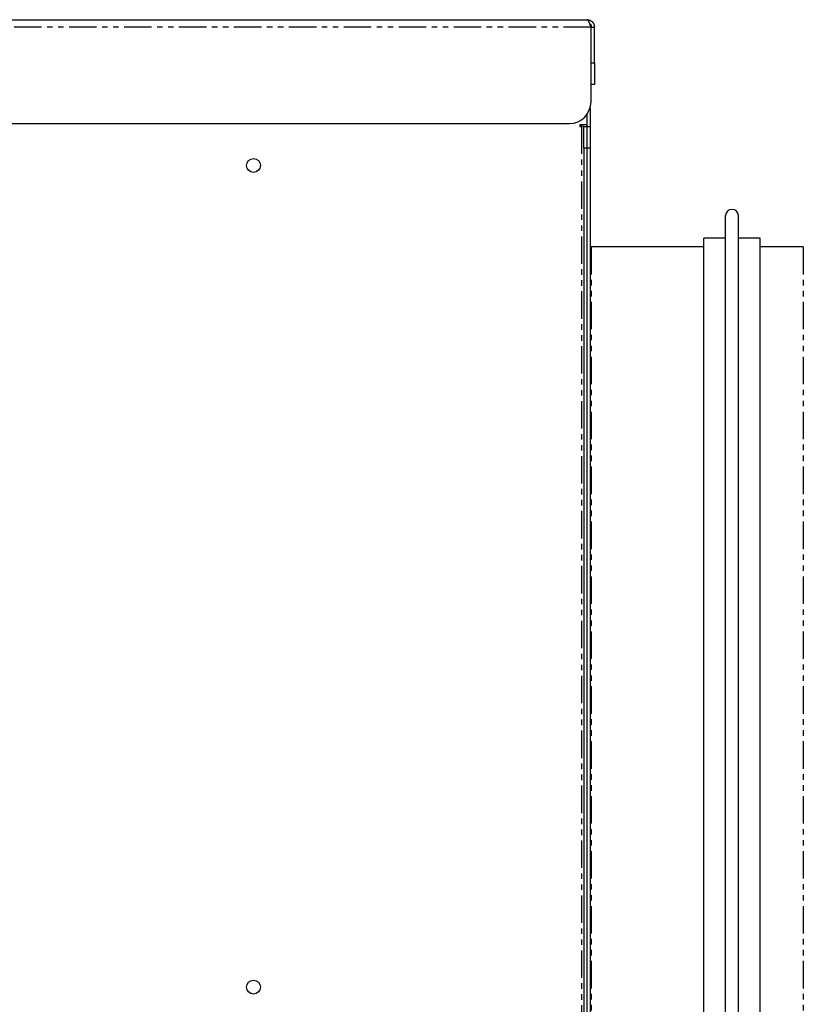
# Model space of a CAD drawing. Extents: x 280 to 2347, y 51 to 1446.
# Drawn here: x 1811 to 1992, y 1219 to 1446 of the extents above; entities that cross this region are included whole.
import ezdxf

# ---------------------------------------------------------------- set-up
doc = ezdxf.new("R2010")
doc.units = 0
doc.header["$MEASUREMENT"] = 0
doc.linetypes.add('PHANTOM', pattern=[12.7, 6.35, -1.27, 1.27, -1.27, 1.27, -1.27])
doc.layers.get('0').update_dxf_attribs({"linetype": 'CONTINUOUS'})

msp = doc.modelspace()

# ---------------------------------------------------------------- linework, layer by layer
at = {"color": 7, "linetype": 'Continuous'}
for p, q in [((1334.35, 1446.38), (1941.95, 1446.38)), ((1942.88, 1427.38), (1942.88, 1444.68)), ((1942.95, 1444.68), (1943.65, 1444.68)), ((1942.95, 1436.38), (1942.95, 1444.68)), ((1943.65, 1436.38), (1943.65, 1444.68)), ((1942.95, 1431.38), (1942.95, 1436.38)), ((1943.65, 1436.38), (1943.65, 1431.38)), ((1943.65, 1431.38), (1942.95, 1431.38)), ((1942.65, 1425.88), (1942.65, 1421.68)), ((1941.95, 1424.47), (1941.95, 1421.68)), ((1643.15, 1422.38), (1937.88, 1422.38)), ((1941.95, 1422.03), (1940.3, 1422.03)), ((1940.3, 1422.03), (1940.3, 1421.68)), ((1940.3, 1421.68), (1940.65, 1421.68)), ((1941.25, 1421.68), (1940.65, 1421.68)), ((1941.25, 1416.68), (1941.25, 1421.68)), ((1941.25, 1421.68), (1941.95, 1421.68)), ((1941.95, 1421.68), (1941.95, 1416.68)), ((1941.95, 1421.68), (1942.65, 1421.68)), ((1942.65, 1421.68), (1942.65, 1416.68)), ((1941.25, 1416.68), (1941.25, 1005.58)), ((1941.95, 1416.68), (1941.95, 1005.58)), ((1941.95, 1416.68), (1941.95, 993.98)), ((1942.65, 1416.68), (1942.65, 993.98)), ((1973.96, 1216.33), (1973.96, 1401.07)), ((1976.96, 1216.33), (1976.96, 1401.07)), ((1973.96, 1395.83), (1968.95, 1395.83)), ((1968.95, 1216.33), (1968.95, 1395.83)), ((1981.95, 1395.83), (1976.96, 1395.83)), ((1981.95, 1216.33), (1981.95, 1395.83)), ((1968.95, 1393.83), (1942.95, 1393.83)), ((1991.95, 1393.83), (1981.95, 1393.83))]:
    msp.add_line(p, q, dxfattribs=at)
at = {"color": 8, "linetype": 'PHANTOM'}
for p, q in [((1942.88, 1444.68), (1333.42, 1444.68)), ((1942.95, 1436.38), (1943.65, 1436.38)), ((1940.65, 1421.68), (1940.65, 1422.03)), ((1940.65, 1421.68), (1940.65, 1005.58)), ((1941.95, 1416.68), (1941.25, 1416.68)), ((1942.65, 1416.68), (1941.95, 1416.68)), ((1942.95, 1393.83), (1942.95, 1038.83)), ((1991.95, 1393.83), (1991.95, 1038.83))]:
    msp.add_line(p, q, dxfattribs=at)
at = {"color": 7, "linetype": 'Continuous', "flags": 128}
msp.add_lwpolyline([(1942.95, 1393.83), (1942.76, 1393.85), (1942.65, 1393.87)], dxfattribs=at)
at = {"color": 7}
for points in [[(1942.88, 1444.68, 0), (1942.88, 1444.69, 0), (1942.88, 1444.7, 0), (1942.87, 1444.71, 0), (1942.87, 1444.72, 0), (1942.87, 1444.73, 0), (1942.86, 1444.74, 0), (1942.86, 1444.75, 0), (1942.86, 1444.76, 0), (1942.85, 1444.77, 0), (1942.85, 1444.78, 0), (1942.84, 1444.79, 0), (1942.84, 1444.8, 0), (1942.84, 1444.81, 0), (1942.83, 1444.82, 0), (1942.83, 1444.83, 0), (1942.83, 1444.84, 0), (1942.82, 1444.85, 0), (1942.82, 1444.86, 0), (1942.82, 1444.88, 0), (1942.81, 1444.89, 0), (1942.81, 1444.9, 0), (1942.8, 1444.91, 0), (1942.8, 1444.92, 0), (1942.8, 1444.93, 0), (1942.79, 1444.94, 0), (1942.79, 1444.95, 0), (1942.79, 1444.96, 0), (1942.78, 1444.97, 0), (1942.78, 1444.98, 0), (1942.78, 1444.99, 0), (1942.77, 1445, 0), (1942.77, 1445.01, 0), (1942.76, 1445.02, 0), (1942.76, 1445.03, 0), (1942.76, 1445.04, 0), (1942.75, 1445.05, 0), (1942.75, 1445.06, 0), (1942.75, 1445.07, 0), (1942.74, 1445.08, 0), (1942.74, 1445.09, 0), (1942.74, 1445.1, 0), (1942.73, 1445.11, 0), (1942.73, 1445.12, 0), (1942.72, 1445.13, 0), (1942.72, 1445.14, 0), (1942.72, 1445.15, 0), (1942.71, 1445.16, 0), (1942.71, 1445.17, 0), (1942.71, 1445.18, 0), (1942.7, 1445.19, 0), (1942.7, 1445.2, 0), (1942.7, 1445.21, 0), (1942.69, 1445.22, 0), (1942.69, 1445.23, 0), (1942.68, 1445.24, 0), (1942.68, 1445.25, 0), (1942.68, 1445.26, 0), (1942.67, 1445.27, 0), (1942.67, 1445.28, 0), (1942.67, 1445.29, 0), (1942.66, 1445.3, 0), (1942.66, 1445.31, 0), (1942.65, 1445.32, 0), (1942.65, 1445.33, 0), (1942.65, 1445.34, 0), (1942.64, 1445.35, 0), (1942.64, 1445.36, 0), (1942.64, 1445.37, 0), (1942.63, 1445.38, 0), (1942.63, 1445.39, 0), (1942.63, 1445.4, 0), (1942.62, 1445.41, 0), (1942.62, 1445.42, 0), (1942.61, 1445.43, 0), (1942.61, 1445.43, 0), (1942.61, 1445.44, 0), (1942.6, 1445.45, 0), (1942.6, 1445.46, 0), (1942.6, 1445.47, 0), (1942.59, 1445.48, 0), (1942.59, 1445.49, 0), (1942.59, 1445.5, 0), (1942.58, 1445.51, 0), (1942.58, 1445.52, 0), (1942.57, 1445.53, 0), (1942.57, 1445.54, 0), (1942.57, 1445.55, 0), (1942.56, 1445.55, 0), (1942.56, 1445.56, 0), (1942.56, 1445.57, 0), (1942.55, 1445.58, 0), (1942.55, 1445.59, 0), (1942.55, 1445.6, 0), (1942.54, 1445.61, 0), (1942.54, 1445.62, 0), (1942.53, 1445.62, 0), (1942.53, 1445.63, 0), (1942.53, 1445.64, 0), (1942.52, 1445.65, 0), (1942.52, 1445.66, 0), (1942.52, 1445.67, 0), (1942.51, 1445.68, 0), (1942.51, 1445.68, 0), (1942.51, 1445.69, 0), (1942.5, 1445.7, 0), (1942.5, 1445.71, 0), (1942.49, 1445.72, 0), (1942.49, 1445.73, 0), (1942.49, 1445.73, 0), (1942.48, 1445.74, 0), (1942.48, 1445.75, 0), (1942.48, 1445.76, 0), (1942.47, 1445.77, 0), (1942.47, 1445.78, 0), (1942.47, 1445.78, 0), (1942.46, 1445.79, 0), (1942.46, 1445.8, 0), (1942.45, 1445.81, 0), (1942.45, 1445.81, 0), (1942.45, 1445.82, 0), (1942.44, 1445.83, 0), (1942.44, 1445.84, 0), (1942.44, 1445.85, 0), (1942.43, 1445.85, 0), (1942.43, 1445.86, 0), (1942.43, 1445.87, 0), (1942.42, 1445.88, 0), (1942.42, 1445.88, 0), (1942.41, 1445.89, 0), (1942.41, 1445.9, 0), (1942.41, 1445.9, 0), (1942.4, 1445.91, 0), (1942.4, 1445.92, 0), (1942.4, 1445.93, 0), (1942.39, 1445.93, 0), (1942.39, 1445.94, 0), (1942.39, 1445.95, 0), (1942.38, 1445.95, 0), (1942.38, 1445.96, 0), (1942.37, 1445.97, 0), (1942.37, 1445.97, 0), (1942.37, 1445.98, 0), (1942.36, 1445.99, 0), (1942.36, 1445.99, 0), (1942.36, 1446, 0), (1942.35, 1446.01, 0), (1942.35, 1446.01, 0), (1942.34, 1446.02, 0), (1942.34, 1446.03, 0), (1942.34, 1446.03, 0), (1942.33, 1446.04, 0), (1942.33, 1446.05, 0), (1942.33, 1446.05, 0), (1942.32, 1446.06, 0), (1942.32, 1446.06, 0), (1942.32, 1446.07, 0), (1942.31, 1446.08, 0), (1942.31, 1446.08, 0), (1942.3, 1446.09, 0), (1942.3, 1446.09, 0), (1942.3, 1446.1, 0), (1942.29, 1446.11, 0), (1942.29, 1446.11, 0), (1942.29, 1446.12, 0), (1942.28, 1446.12, 0), (1942.28, 1446.13, 0), (1942.28, 1446.13, 0), (1942.27, 1446.14, 0), (1942.27, 1446.14, 0), (1942.26, 1446.15, 0), (1942.26, 1446.15, 0), (1942.26, 1446.16, 0), (1942.25, 1446.16, 0), (1942.25, 1446.17, 0), (1942.25, 1446.17, 0), (1942.24, 1446.18, 0), (1942.24, 1446.18, 0), (1942.24, 1446.19, 0), (1942.23, 1446.19, 0), (1942.23, 1446.2, 0), (1942.22, 1446.2, 0), (1942.22, 1446.21, 0), (1942.22, 1446.21, 0), (1942.21, 1446.22, 0), (1942.21, 1446.22, 0), (1942.21, 1446.23, 0), (1942.2, 1446.23, 0), (1942.2, 1446.23, 0), (1942.2, 1446.24, 0), (1942.19, 1446.24, 0), (1942.19, 1446.25, 0), (1942.18, 1446.25, 0), (1942.18, 1446.26, 0), (1942.18, 1446.26, 0), (1942.17, 1446.26, 0), (1942.17, 1446.27, 0), (1942.17, 1446.27, 0), (1942.16, 1446.27, 0), (1942.16, 1446.28, 0), (1942.16, 1446.28, 0), (1942.15, 1446.29, 0), (1942.15, 1446.29, 0), (1942.14, 1446.29, 0), (1942.14, 1446.3, 0), (1942.14, 1446.3, 0), (1942.13, 1446.3, 0), (1942.13, 1446.3, 0), (1942.13, 1446.31, 0), (1942.12, 1446.31, 0), (1942.12, 1446.31, 0), (1942.11, 1446.32, 0), (1942.11, 1446.32, 0), (1942.11, 1446.32, 0), (1942.1, 1446.32, 0), (1942.1, 1446.33, 0), (1942.1, 1446.33, 0), (1942.09, 1446.33, 0), (1942.09, 1446.33, 0), (1942.09, 1446.34, 0), (1942.08, 1446.34, 0), (1942.08, 1446.34, 0), (1942.07, 1446.34, 0), (1942.07, 1446.35, 0), (1942.07, 1446.35, 0), (1942.06, 1446.35, 0), (1942.06, 1446.35, 0), (1942.06, 1446.35, 0), (1942.05, 1446.35, 0), (1942.05, 1446.36, 0), (1942.05, 1446.36, 0), (1942.04, 1446.36, 0), (1942.04, 1446.36, 0), (1942.03, 1446.36, 0), (1942.03, 1446.36, 0), (1942.03, 1446.36, 0), (1942.02, 1446.36, 0), (1942.02, 1446.37, 0), (1942.02, 1446.37, 0), (1942.01, 1446.37, 0), (1942.01, 1446.37, 0), (1942.01, 1446.37, 0), (1942, 1446.37, 0), (1942, 1446.37, 0), (1941.99, 1446.37, 0), (1941.99, 1446.37, 0), (1941.99, 1446.37, 0), (1941.98, 1446.37, 0), (1941.98, 1446.37, 0), (1941.98, 1446.37, 0), (1941.97, 1446.37, 0), (1941.97, 1446.37, 0), (1941.97, 1446.38, 0), (1941.96, 1446.38, 0), (1941.96, 1446.38, 0), (1941.95, 1446.38, 0)], [(1941.95, 1446.38, 0), (1941.97, 1446.38, 0), (1941.98, 1446.37, 0), (1941.99, 1446.37, 0), (1942, 1446.37, 0), (1942.01, 1446.37, 0), (1942.03, 1446.37, 0), (1942.04, 1446.37, 0), (1942.05, 1446.37, 0), (1942.06, 1446.36, 0), (1942.07, 1446.36, 0), (1942.09, 1446.36, 0), (1942.1, 1446.36, 0), (1942.11, 1446.36, 0), (1942.12, 1446.36, 0), (1942.13, 1446.35, 0), (1942.15, 1446.35, 0), (1942.16, 1446.35, 0), (1942.17, 1446.35, 0), (1942.18, 1446.35, 0), (1942.19, 1446.35, 0), (1942.21, 1446.34, 0), (1942.22, 1446.34, 0), (1942.23, 1446.34, 0), (1942.24, 1446.34, 0), (1942.25, 1446.34, 0), (1942.26, 1446.34, 0), (1942.28, 1446.33, 0), (1942.29, 1446.33, 0), (1942.3, 1446.33, 0), (1942.31, 1446.33, 0), (1942.32, 1446.32, 0), (1942.34, 1446.32, 0), (1942.35, 1446.32, 0), (1942.36, 1446.32, 0), (1942.37, 1446.32, 0), (1942.38, 1446.31, 0), (1942.39, 1446.31, 0), (1942.4, 1446.31, 0), (1942.42, 1446.3, 0), (1942.43, 1446.3, 0), (1942.44, 1446.3, 0), (1942.45, 1446.3, 0), (1942.46, 1446.29, 0), (1942.47, 1446.29, 0), (1942.48, 1446.29, 0), (1942.5, 1446.28, 0), (1942.51, 1446.28, 0), (1942.52, 1446.28, 0), (1942.53, 1446.27, 0), (1942.54, 1446.27, 0), (1942.55, 1446.27, 0), (1942.56, 1446.26, 0), (1942.57, 1446.26, 0), (1942.59, 1446.25, 0), (1942.6, 1446.25, 0), (1942.61, 1446.25, 0), (1942.62, 1446.24, 0), (1942.63, 1446.24, 0), (1942.64, 1446.23, 0), (1942.65, 1446.23, 0), (1942.66, 1446.22, 0), (1942.67, 1446.22, 0), (1942.68, 1446.21, 0), (1942.7, 1446.21, 0), (1942.71, 1446.2, 0), (1942.72, 1446.2, 0), (1942.73, 1446.19, 0), (1942.74, 1446.19, 0), (1942.75, 1446.18, 0), (1942.76, 1446.18, 0), (1942.77, 1446.17, 0), (1942.78, 1446.17, 0), (1942.79, 1446.16, 0), (1942.8, 1446.15, 0), (1942.81, 1446.15, 0), (1942.82, 1446.14, 0), (1942.83, 1446.14, 0), (1942.84, 1446.13, 0), (1942.85, 1446.12, 0), (1942.86, 1446.12, 0), (1942.87, 1446.11, 0), (1942.88, 1446.1, 0), (1942.89, 1446.1, 0), (1942.9, 1446.09, 0), (1942.91, 1446.08, 0), (1942.92, 1446.08, 0), (1942.93, 1446.07, 0), (1942.94, 1446.06, 0), (1942.95, 1446.06, 0), (1942.96, 1446.05, 0), (1942.97, 1446.04, 0), (1942.98, 1446.03, 0), (1942.99, 1446.03, 0), (1943, 1446.02, 0), (1943.01, 1446.01, 0), (1943.02, 1446, 0), (1943.03, 1446, 0), (1943.04, 1445.99, 0), (1943.05, 1445.98, 0), (1943.05, 1445.97, 0), (1943.06, 1445.97, 0), (1943.07, 1445.96, 0), (1943.08, 1445.95, 0), (1943.09, 1445.94, 0), (1943.1, 1445.93, 0), (1943.11, 1445.92, 0), (1943.12, 1445.92, 0), (1943.13, 1445.91, 0), (1943.14, 1445.9, 0), (1943.14, 1445.89, 0), (1943.15, 1445.88, 0), (1943.16, 1445.87, 0), (1943.17, 1445.87, 0), (1943.18, 1445.86, 0), (1943.19, 1445.85, 0), (1943.19, 1445.84, 0), (1943.2, 1445.83, 0), (1943.21, 1445.82, 0), (1943.22, 1445.81, 0), (1943.23, 1445.8, 0), (1943.24, 1445.79, 0), (1943.24, 1445.79, 0), (1943.25, 1445.78, 0), (1943.26, 1445.77, 0), (1943.27, 1445.76, 0), (1943.27, 1445.75, 0), (1943.28, 1445.74, 0), (1943.29, 1445.73, 0), (1943.3, 1445.72, 0), (1943.31, 1445.71, 0), (1943.31, 1445.7, 0), (1943.32, 1445.69, 0), (1943.33, 1445.68, 0), (1943.33, 1445.67, 0), (1943.34, 1445.66, 0), (1943.35, 1445.65, 0), (1943.36, 1445.64, 0), (1943.36, 1445.63, 0), (1943.37, 1445.62, 0), (1943.38, 1445.61, 0), (1943.38, 1445.6, 0), (1943.39, 1445.59, 0), (1943.4, 1445.58, 0), (1943.4, 1445.57, 0), (1943.41, 1445.56, 0), (1943.41, 1445.55, 0), (1943.42, 1445.54, 0), (1943.43, 1445.53, 0), (1943.43, 1445.52, 0), (1943.44, 1445.51, 0), (1943.44, 1445.5, 0), (1943.45, 1445.49, 0), (1943.46, 1445.48, 0), (1943.46, 1445.47, 0), (1943.47, 1445.46, 0), (1943.47, 1445.45, 0), (1943.48, 1445.44, 0), (1943.48, 1445.43, 0), (1943.49, 1445.42, 0), (1943.49, 1445.41, 0), (1943.5, 1445.4, 0), (1943.5, 1445.38, 0), (1943.51, 1445.37, 0), (1943.51, 1445.36, 0), (1943.52, 1445.35, 0), (1943.52, 1445.34, 0), (1943.52, 1445.33, 0), (1943.53, 1445.32, 0), (1943.53, 1445.31, 0), (1943.54, 1445.3, 0), (1943.54, 1445.29, 0), (1943.54, 1445.27, 0), (1943.55, 1445.26, 0), (1943.55, 1445.25, 0), (1943.56, 1445.24, 0), (1943.56, 1445.23, 0), (1943.56, 1445.22, 0), (1943.57, 1445.21, 0), (1943.57, 1445.2, 0), (1943.57, 1445.18, 0), (1943.57, 1445.17, 0), (1943.58, 1445.16, 0), (1943.58, 1445.15, 0), (1943.58, 1445.14, 0), (1943.59, 1445.13, 0), (1943.59, 1445.11, 0), (1943.59, 1445.1, 0), (1943.59, 1445.09, 0), (1943.6, 1445.08, 0), (1943.6, 1445.07, 0), (1943.6, 1445.06, 0), (1943.6, 1445.05, 0), (1943.61, 1445.03, 0), (1943.61, 1445.02, 0), (1943.61, 1445.01, 0), (1943.61, 1445, 0), (1943.61, 1444.99, 0), (1943.62, 1444.97, 0), (1943.62, 1444.96, 0), (1943.62, 1444.95, 0), (1943.62, 1444.94, 0), (1943.62, 1444.93, 0), (1943.62, 1444.92, 0), (1943.63, 1444.9, 0), (1943.63, 1444.89, 0), (1943.63, 1444.88, 0), (1943.63, 1444.87, 0), (1943.63, 1444.86, 0), (1943.63, 1444.84, 0), (1943.64, 1444.83, 0), (1943.64, 1444.82, 0), (1943.64, 1444.81, 0), (1943.64, 1444.8, 0), (1943.64, 1444.78, 0), (1943.64, 1444.77, 0), (1943.65, 1444.76, 0), (1943.65, 1444.75, 0), (1943.65, 1444.74, 0), (1943.65, 1444.72, 0), (1943.65, 1444.71, 0), (1943.65, 1444.7, 0), (1943.65, 1444.69, 0), (1943.65, 1444.68, 0)], [(1942.61, 1445.42, 0), (1942.62, 1445.41, 0), (1942.62, 1445.41, 0), (1942.63, 1445.41, 0), (1942.63, 1445.41, 0), (1942.63, 1445.4, 0), (1942.64, 1445.4, 0), (1942.64, 1445.4, 0), (1942.64, 1445.4, 0), (1942.65, 1445.39, 0), (1942.65, 1445.39, 0), (1942.65, 1445.39, 0), (1942.66, 1445.39, 0), (1942.66, 1445.38, 0), (1942.67, 1445.38, 0), (1942.67, 1445.38, 0), (1942.67, 1445.38, 0), (1942.68, 1445.37, 0), (1942.68, 1445.37, 0), (1942.68, 1445.37, 0), (1942.69, 1445.36, 0), (1942.69, 1445.36, 0), (1942.69, 1445.36, 0), (1942.7, 1445.36, 0), (1942.7, 1445.35, 0), (1942.7, 1445.35, 0), (1942.71, 1445.35, 0), (1942.71, 1445.34, 0), (1942.71, 1445.34, 0), (1942.71, 1445.34, 0), (1942.72, 1445.34, 0), (1942.72, 1445.33, 0), (1942.72, 1445.33, 0), (1942.73, 1445.33, 0), (1942.73, 1445.32, 0), (1942.73, 1445.32, 0), (1942.74, 1445.32, 0), (1942.74, 1445.31, 0), (1942.74, 1445.31, 0), (1942.74, 1445.31, 0), (1942.75, 1445.3, 0), (1942.75, 1445.3, 0), (1942.75, 1445.3, 0), (1942.76, 1445.29, 0), (1942.76, 1445.29, 0), (1942.76, 1445.29, 0), (1942.76, 1445.28, 0), (1942.77, 1445.28, 0), (1942.77, 1445.27, 0), (1942.77, 1445.27, 0), (1942.77, 1445.27, 0), (1942.78, 1445.26, 0), (1942.78, 1445.26, 0), (1942.78, 1445.26, 0), (1942.78, 1445.25, 0), (1942.79, 1445.25, 0), (1942.79, 1445.25, 0), (1942.79, 1445.24, 0), (1942.79, 1445.24, 0), (1942.8, 1445.23, 0), (1942.8, 1445.23, 0), (1942.8, 1445.23, 0), (1942.8, 1445.22, 0), (1942.81, 1445.22, 0), (1942.81, 1445.21, 0), (1942.81, 1445.21, 0), (1942.81, 1445.21, 0), (1942.82, 1445.2, 0), (1942.82, 1445.2, 0), (1942.82, 1445.2, 0), (1942.82, 1445.19, 0), (1942.82, 1445.19, 0), (1942.83, 1445.18, 0), (1942.83, 1445.18, 0), (1942.83, 1445.18, 0), (1942.83, 1445.17, 0), (1942.83, 1445.17, 0), (1942.84, 1445.16, 0), (1942.84, 1445.16, 0), (1942.84, 1445.16, 0), (1942.84, 1445.15, 0), (1942.84, 1445.15, 0), (1942.85, 1445.14, 0), (1942.85, 1445.14, 0), (1942.85, 1445.13, 0), (1942.85, 1445.13, 0), (1942.85, 1445.13, 0), (1942.85, 1445.12, 0), (1942.86, 1445.12, 0), (1942.86, 1445.11, 0), (1942.86, 1445.11, 0), (1942.86, 1445.11, 0), (1942.86, 1445.1, 0), (1942.86, 1445.1, 0), (1942.87, 1445.09, 0), (1942.87, 1445.09, 0), (1942.87, 1445.08, 0), (1942.87, 1445.08, 0), (1942.87, 1445.08, 0), (1942.87, 1445.07, 0), (1942.88, 1445.07, 0), (1942.88, 1445.06, 0), (1942.88, 1445.06, 0), (1942.88, 1445.06, 0), (1942.88, 1445.05, 0), (1942.88, 1445.05, 0), (1942.88, 1445.04, 0), (1942.89, 1445.04, 0), (1942.89, 1445.03, 0), (1942.89, 1445.03, 0), (1942.89, 1445.03, 0), (1942.89, 1445.02, 0), (1942.89, 1445.02, 0), (1942.89, 1445.01, 0), (1942.89, 1445.01, 0), (1942.9, 1445, 0), (1942.9, 1445, 0), (1942.9, 1445, 0), (1942.9, 1444.99, 0), (1942.9, 1444.99, 0), (1942.9, 1444.98, 0), (1942.9, 1444.98, 0), (1942.9, 1444.97, 0), (1942.91, 1444.97, 0), (1942.91, 1444.97, 0), (1942.91, 1444.96, 0), (1942.91, 1444.96, 0), (1942.91, 1444.95, 0), (1942.91, 1444.95, 0), (1942.91, 1444.94, 0), (1942.91, 1444.94, 0), (1942.91, 1444.94, 0), (1942.91, 1444.93, 0), (1942.92, 1444.93, 0), (1942.92, 1444.92, 0), (1942.92, 1444.92, 0), (1942.92, 1444.91, 0), (1942.92, 1444.91, 0), (1942.92, 1444.91, 0), (1942.92, 1444.9, 0), (1942.92, 1444.9, 0), (1942.92, 1444.89, 0), (1942.92, 1444.89, 0), (1942.92, 1444.88, 0), (1942.92, 1444.88, 0), (1942.93, 1444.88, 0), (1942.93, 1444.87, 0), (1942.93, 1444.87, 0), (1942.93, 1444.86, 0), (1942.93, 1444.86, 0), (1942.93, 1444.85, 0), (1942.93, 1444.85, 0), (1942.93, 1444.85, 0), (1942.93, 1444.84, 0), (1942.93, 1444.84, 0), (1942.93, 1444.83, 0), (1942.93, 1444.83, 0), (1942.93, 1444.82, 0), (1942.93, 1444.82, 0), (1942.94, 1444.82, 0), (1942.94, 1444.81, 0), (1942.94, 1444.81, 0), (1942.94, 1444.8, 0), (1942.94, 1444.8, 0), (1942.94, 1444.79, 0), (1942.94, 1444.79, 0), (1942.94, 1444.78, 0), (1942.94, 1444.78, 0), (1942.94, 1444.78, 0), (1942.94, 1444.77, 0), (1942.94, 1444.77, 0), (1942.94, 1444.76, 0), (1942.94, 1444.76, 0), (1942.94, 1444.75, 0), (1942.95, 1444.75, 0), (1942.95, 1444.75, 0), (1942.95, 1444.74, 0), (1942.95, 1444.74, 0), (1942.95, 1444.73, 0), (1942.95, 1444.73, 0), (1942.95, 1444.72, 0), (1942.95, 1444.72, 0), (1942.95, 1444.72, 0), (1942.95, 1444.71, 0), (1942.95, 1444.71, 0), (1942.95, 1444.7, 0), (1942.95, 1444.7, 0), (1942.95, 1444.69, 0), (1942.95, 1444.69, 0), (1942.95, 1444.69, 0), (1942.95, 1444.68, 0), (1942.95, 1444.68, 0)]]:
    msp.add_polyline3d(points, dxfattribs=at)
at = {"color": 7, "linetype": 'Continuous'}
for centre in [(1864.85, 1412.68), (1864.85, 1222.68)]:
    msp.add_circle(centre, 1.6, dxfattribs=at)
for centre, radius, start, end in [((1937.88, 1427.38), 5, 270, 0), ((1975.46, 1401.02), 1.5, 1.9092, 178.0908)]:
    msp.add_arc(centre, radius, start, end, dxfattribs=at)

doc.saveas('drawing.dxf')
